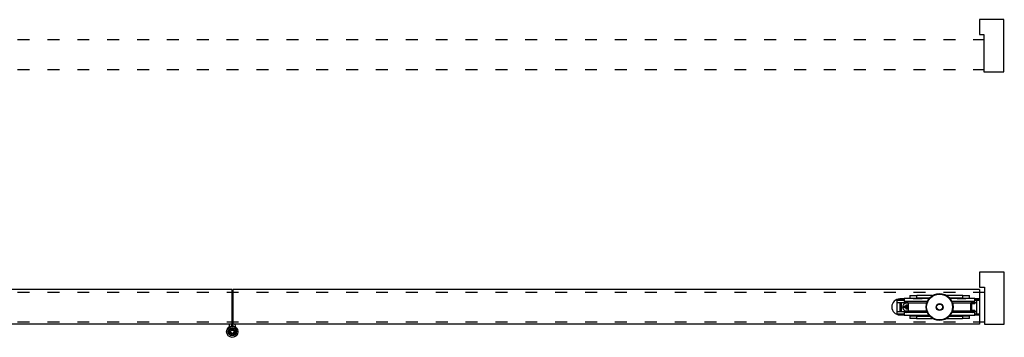
# Model space of a CAD drawing. Units: millimetres. Extents: x 1713 to 3691, y 1320 to 2552.
# Drawn here: x 2702 to 3691, y 1320 to 1639 of the extents above; entities that cross this region are included whole.
import ezdxf

# ---------------------------------------------------------------- set-up
doc = ezdxf.new("R2010")
doc.units = ezdxf.units.MM
doc.linetypes.add('ACAD_ISO03W100', pattern=[30, 12, -18])

msp = doc.modelspace()

# ---------------------------------------------------------------- linework, layer by layer
at = {"color": 7, "linetype": 'Continuous'}
for p, q in [((3666.41, 1639.14), (3666.41, 1624.14)), ((3690.85, 1639.14), (3666.41, 1639.14)), ((3690.85, 1586.64), (3690.85, 1639.14)), ((3666.41, 1624.14), (3670.85, 1624.14)), ((3670.85, 1624.14), (3670.85, 1586.64)), ((3670.85, 1586.64), (3690.85, 1586.64)), ((3666.41, 1385.11), (3666.41, 1370.11)), ((3691.41, 1385.11), (3666.41, 1385.11)), ((3691.41, 1332.61), (3691.41, 1385.11)), ((2915.28, 1367.61), (2165.28, 1367.61)), ((2915.28, 1367.61), (2915.28, 1332.61)), ((3666.41, 1367.61), (2916.41, 1367.61)), ((2916.41, 1367.61), (2916.41, 1332.61)), ((3666.41, 1370.11), (3671.41, 1370.11)), ((3666.41, 1367.61), (3666.41, 1358.11)), ((3671.41, 1370.11), (3671.41, 1332.61)), ((3583.41, 1357.53), (3583.41, 1356.91)), ((3583.41, 1356.91), (3590.91, 1356.91)), ((3583.41, 1356.91), (3583.41, 1354.51)), ((3584.63, 1357.91), (3590.91, 1357.91)), ((3590.91, 1358.11), (3586.41, 1358.11)), ((3615.88, 1358.46), (3590.91, 1358.46)), ((3590.91, 1358.46), (3590.91, 1355.46)), ((3614.06, 1355.46), (3590.91, 1355.46)), ((3596.41, 1361.56), (3603.44, 1361.56)), ((3596.41, 1361.56), (3596.41, 1359.06)), ((3596.41, 1359.06), (3603.44, 1359.06)), ((3600.31, 1359.06), (3599.91, 1358.66)), ((3599.91, 1358.66), (3608.91, 1358.66)), ((3599.91, 1358.66), (3599.91, 1358.46)), ((3619.4, 1361.56), (3603.44, 1361.56)), ((3603.44, 1359.06), (3603.44, 1361.56)), ((3616.39, 1359.06), (3603.44, 1359.06)), ((3608.91, 1358.66), (3608.51, 1359.06)), ((3608.91, 1358.46), (3608.91, 1358.66)), ((3649.61, 1361.56), (3633.4, 1361.56)), ((3649.61, 1359.06), (3636.43, 1359.06)), ((3661.91, 1358.46), (3636.94, 1358.46)), ((3661.91, 1355.46), (3638.76, 1355.46)), ((3644.31, 1359.06), (3643.91, 1358.66)), ((3643.91, 1358.66), (3652.91, 1358.66)), ((3643.91, 1358.66), (3643.91, 1358.46)), ((3649.61, 1361.56), (3656.41, 1361.56)), ((3649.61, 1359.06), (3649.61, 1361.56)), ((3649.61, 1359.06), (3656.41, 1359.06)), ((3652.91, 1358.66), (3652.51, 1359.06)), ((3652.91, 1358.46), (3652.91, 1358.66)), ((3656.41, 1359.06), (3656.41, 1361.56)), ((3661.91, 1355.46), (3661.91, 1358.46)), ((3666.41, 1358.11), (3661.91, 1358.11)), ((3661.91, 1357.91), (3663.41, 1357.91)), ((3661.91, 1356.91), (3663.41, 1356.91)), ((3663.41, 1357.91), (3663.41, 1356.91)), ((3663.41, 1357.91), (3663.41, 1356.91)), ((3663.41, 1357.91), (3666.41, 1357.91)), ((3663.41, 1356.91), (3663.41, 1354.51)), ((3663.41, 1356.91), (3663.41, 1343.11)), ((3663.41, 1356.91), (3666.41, 1356.91)), ((3666.41, 1357.91), (3666.41, 1358.11)), ((3666.41, 1357.91), (3666.41, 1356.91)), ((3666.41, 1356.91), (3666.41, 1343.11)), ((3583.41, 1354.51), (3594.81, 1354.51)), ((3583.41, 1354.51), (3583.41, 1345.51)), ((3583.41, 1345.51), (3594.84, 1345.51)), ((3583.41, 1345.51), (3583.41, 1343.11)), ((3586.41, 1354.51), (3586.41, 1345.51)), ((3587.91, 1354.51), (3587.91, 1345.51)), ((3591.11, 1349.26), (3591.11, 1350.76)), ((3592.66, 1350.76), (3591.11, 1350.76)), ((3592.66, 1349.26), (3591.11, 1349.26)), ((3591.94, 1350.76), (3591.94, 1349.26)), ((3592.66, 1352.31), (3594.16, 1352.31)), ((3592.66, 1350.76), (3592.66, 1352.31)), ((3594.16, 1351.48), (3592.66, 1351.48)), ((3592.66, 1350.76), (3592.66, 1349.26)), ((3593.41, 1350.01), (3592.66, 1350.76)), ((3594.16, 1350.76), (3592.66, 1350.76)), ((3593.41, 1350.01), (3592.66, 1350.01)), ((3592.66, 1349.26), (3593.41, 1350.01)), ((3592.66, 1347.71), (3592.66, 1349.26)), ((3594.16, 1349.26), (3592.66, 1349.26)), ((3594.16, 1348.54), (3592.66, 1348.54)), ((3594.16, 1347.71), (3592.66, 1347.71)), ((3593.41, 1350.76), (3593.41, 1350.01)), ((3594.16, 1350.76), (3593.41, 1350.01)), ((3594.16, 1350.01), (3593.41, 1350.01)), ((3593.41, 1350.01), (3594.16, 1349.26)), ((3593.41, 1350.01), (3593.41, 1349.26)), ((3594.16, 1350.76), (3594.16, 1352.31)), ((3594.16, 1350.76), (3594.16, 1349.26)), ((3594.91, 1350.76), (3594.16, 1350.76)), ((3594.16, 1347.71), (3594.16, 1349.26)), ((3594.91, 1349.26), (3594.16, 1349.26)), ((3594.88, 1350.76), (3594.88, 1349.26)), ((3613.5, 1353.96), (3594.91, 1353.96)), ((3594.91, 1353.96), (3594.91, 1345.96)), ((3613.53, 1345.96), (3594.91, 1345.96)), ((3657.91, 1345.96), (3639.29, 1345.96)), ((3657.91, 1353.96), (3639.32, 1353.96)), ((3657.91, 1345.96), (3657.91, 1353.96)), ((3657.98, 1345.51), (3663.41, 1345.51)), ((3658.02, 1354.51), (3663.41, 1354.51)), ((3658.41, 1351.72), (3658.34, 1351.65)), ((3658.34, 1351.65), (3658.34, 1348.38)), ((3658.34, 1348.38), (3658.41, 1348.31)), ((3658.41, 1353.26), (3658.41, 1346.76)), ((3661.41, 1353.26), (3658.41, 1353.26)), ((3658.41, 1346.76), (3661.41, 1346.76)), ((3661.91, 1354.51), (3661.91, 1353.76)), ((3661.91, 1346.26), (3661.91, 1345.51)), ((3663.41, 1345.51), (3663.41, 1343.11)), ((3583.41, 1343.11), (3590.91, 1343.11)), ((3583.41, 1343.11), (3583.41, 1342.7)), ((3586.41, 1342.11), (3590.91, 1342.11)), ((3614.1, 1344.46), (3590.91, 1344.46)), ((3590.91, 1344.46), (3590.91, 1341.46)), ((3615.96, 1341.46), (3590.91, 1341.46)), ((3603.21, 1340.96), (3596.41, 1340.96)), ((3596.41, 1340.96), (3596.41, 1338.46)), ((3603.21, 1338.46), (3596.41, 1338.46)), ((3599.91, 1341.46), (3599.91, 1341.28)), ((3608.91, 1341.28), (3599.91, 1341.28)), ((3599.91, 1341.28), (3600.23, 1340.96)), ((3603.21, 1340.96), (3616.39, 1340.96)), ((3603.21, 1340.96), (3603.21, 1338.46)), ((3603.21, 1338.46), (3619.42, 1338.46)), ((3608.59, 1340.96), (3608.91, 1341.28)), ((3608.91, 1341.28), (3608.91, 1341.46)), ((3633.42, 1338.46), (3649.38, 1338.46)), ((3636.43, 1340.96), (3649.38, 1340.96)), ((3661.91, 1341.46), (3636.86, 1341.46)), ((3661.91, 1344.46), (3638.72, 1344.46)), ((3643.91, 1341.46), (3643.91, 1341.28)), ((3652.91, 1341.28), (3643.91, 1341.28)), ((3643.91, 1341.28), (3644.23, 1340.96)), ((3656.41, 1340.96), (3649.38, 1340.96)), ((3649.38, 1340.96), (3649.38, 1338.46)), ((3656.41, 1338.46), (3649.38, 1338.46)), ((3652.59, 1340.96), (3652.91, 1341.28)), ((3652.91, 1341.28), (3652.91, 1341.46)), ((3656.41, 1338.46), (3656.41, 1340.96)), ((3661.91, 1341.46), (3661.91, 1344.46)), ((3661.91, 1343.11), (3663.41, 1343.11)), ((3661.91, 1342.11), (3666.41, 1342.11)), ((3663.41, 1343.11), (3663.41, 1342.11)), ((3663.41, 1343.11), (3663.41, 1342.11)), ((3663.41, 1343.11), (3666.41, 1343.11)), ((3666.41, 1343.11), (3666.41, 1342.11)), ((3666.41, 1342.11), (3666.41, 1332.61)), ((2915.28, 1332.61), (2165.28, 1332.61)), ((2913.08, 1332.61), (2913.08, 1332.56)), ((2915.28, 1331.86), (2915.28, 1332.61)), ((3666.41, 1332.61), (2916.41, 1332.61)), ((2916.41, 1331.86), (2916.41, 1332.61)), ((2918.61, 1332.61), (2918.61, 1332.56)), ((3671.41, 1332.61), (3691.41, 1332.61))]:
    msp.add_line(p, q, dxfattribs=at)
at = {"color": 7, "linetype": 'ACAD_ISO03W100'}
for p, q in [((2160.24, 1619.09), (3670.85, 1619.09)), ((2160.24, 1589.09), (3670.85, 1589.09)), ((2160.28, 1365.06), (3671.41, 1365.06)), ((2160.28, 1335.06), (3671.41, 1335.06))]:
    msp.add_line(p, q, dxfattribs=at)
at = {"color": 7, "linetype": 'Continuous'}
for centre, radius in [((3626.41, 1350.01), 13.5), ((3626.41, 1350.01), 13), ((3626.41, 1350.01), 3.5), ((3626.41, 1350.01), 3), ((2915.85, 1325.16), 5.65), ((2915.85, 1325.16), 4.13), ((2915.85, 1325.16), 3.58), ((2915.85, 1325.16), 2.29), ((2915.85, 1325.16), 1.73)]:
    msp.add_circle(centre, radius, dxfattribs=at)
for centre, radius, start, end in [((3586.41, 1350.11), 8, 90, 270), ((3593.41, 1353.96), 1.5, 0, 90), ((3659.41, 1353.96), 1.5, 90, 180), ((3593.41, 1350.01), 4.25, 69.33608, 290.66732), ((3593.41, 1350.01), 4, 67.97569, 292.02431), ((3593.41, 1345.96), 1.5, 270, 0), ((3659.41, 1345.96), 1.5, 180, 270), ((3661.41, 1353.76), 0.5, 270, 0), ((3661.41, 1346.26), 0.5, 0, 90), ((2906.08, 1332.56), 7, 335.80621, 0), ((2908.28, 1331.86), 7, 351.13227, 0), ((2923.41, 1331.86), 7, 180, 188.86773), ((2925.61, 1332.56), 7, 180, 204.19379)]:
    msp.add_arc(centre, radius, start, end, dxfattribs=at)

doc.saveas('drawing.dxf')
